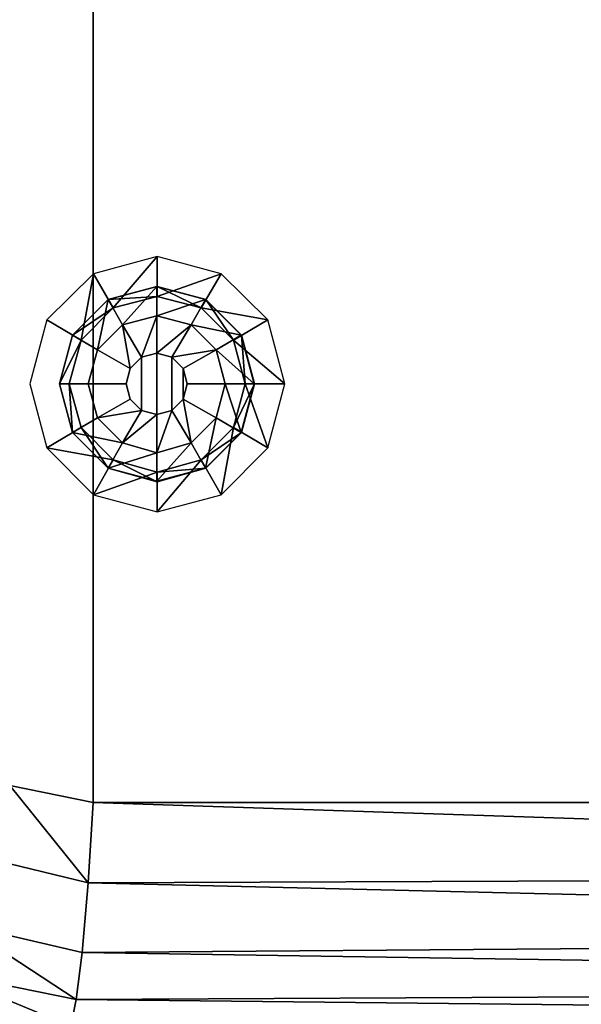
# Model space of a CAD drawing. Extents: x 0 to 160, y -35 to 35.
# Drawn here: x 22 to 40, y -19 to 12 of the extents above; entities that cross this region are included whole.
import ezdxf

# ---------------------------------------------------------------- set-up
doc = ezdxf.new("R2010")
doc.units = 0
doc.header["$MEASUREMENT"] = 0
doc.layers.get('0').update_dxf_attribs({"linetype": 'CONTINUOUS'})

msp = doc.modelspace()

# ---------------------------------------------------------------- linework, layer by layer
at = {"linetype": 'CONTINUOUS'}
for points, invisible_edges in [([(24.6982, -12.99555, 14.35304), (24.6982, 13.01595, 14.35304), (22.0818, 12.48255, 14.27647), (24.6982, -12.99555, 14.35304)], 12), ([(90.5331, -12.99555, 16.03647), (90.5331, 13.01595, 16.03647), (24.6982, 13.01595, 14.35304), (90.5331, -12.99555, 16.03647)], 12), ([(24.6982, 13.01595, 14.35304), (24.6982, -12.99555, 14.35304), (90.5331, -12.99555, 16.03647), (24.6982, 13.01595, 14.35304)], 12), ([(22.0818, 12.48255, 14.27647), (22.0818, -12.46215, 14.27647), (24.6982, -12.99555, 14.35304), (22.0818, 12.48255, 14.27647)], 12), ([(24.7084, 3.59185, 14.42951), (25.3281, 2.52495, 14.40402), (26.7073, 4.12525, 14.48059), (24.7084, 3.59185, 14.42951)], 8), ([(26.7073, 2.88055, 14.42951), (26.7073, 4.12525, 14.48059), (25.3281, 2.52495, 14.40402), (26.7073, 2.88055, 14.42951)], 8), ([(26.7073, 4.12525, 14.48059), (26.7073, 2.88055, 14.42951), (28.7062, 3.59185, 14.53157), (26.7073, 4.12525, 14.48059)], 8), ([(23.2454, 2.14395, 14.37853), (24.3198, 1.50885, 14.37853), (24.7084, 3.59185, 14.42951), (23.2454, 2.14395, 14.37853)], 8), ([(25.3281, 2.52495, 14.40402), (24.7084, 3.59185, 14.42951), (24.3198, 1.50885, 14.37853), (25.3281, 2.52495, 14.40402)], 8), ([(28.0865, 2.52495, 14.48059), (28.7062, 3.59185, 14.53157), (26.7073, 2.88055, 14.42951), (28.0865, 2.52495, 14.48059)], 8), ([(28.7062, 3.59185, 14.53157), (28.0865, 2.52495, 14.48059), (30.1692, 2.14395, 14.55706), (28.7062, 3.59185, 14.53157)], 8), ([(25.1706, 2.77895, 14.91422), (25.6151, 1.99155, 15.11824), (26.6946, 3.18545, 14.9652), (25.1706, 2.77895, 14.91422)], 8), ([(25.1732, 2.77895, 14.63363), (25.1706, 2.77895, 14.91422), (26.7022, 3.18545, 14.68461), (25.1732, 2.77895, 14.63363)], 8), ([(26.6946, 3.18545, 14.9652), (26.7022, 3.18545, 14.68461), (25.1706, 2.77895, 14.91422), (26.6946, 3.18545, 14.9652)], 8), ([(26.7022, 3.18545, 14.68461), (26.7073, 2.88055, 14.42951), (25.1732, 2.77895, 14.63363), (26.7022, 3.18545, 14.68461)], 8), ([(26.6921, 2.27095, 15.14373), (26.6946, 3.18545, 14.9652), (25.6151, 1.99155, 15.11824), (26.6921, 2.27095, 15.14373)], 8), ([(26.6946, 3.18545, 14.9652), (26.6921, 2.27095, 15.14373), (28.2211, 2.77895, 14.99069), (26.6946, 3.18545, 14.9652)], 8), ([(26.7022, 3.18545, 14.68461), (26.6946, 3.18545, 14.9652), (28.2312, 2.77895, 14.7101), (26.7022, 3.18545, 14.68461)], 8), ([(28.2211, 2.77895, 14.99069), (28.2312, 2.77895, 14.7101), (26.6946, 3.18545, 14.9652), (28.2211, 2.77895, 14.99069)], 8), ([(26.7073, 2.88055, 14.42951), (26.7022, 3.18545, 14.68461), (28.0865, 2.52495, 14.48059), (26.7073, 2.88055, 14.42951)], 8), ([(28.2312, 2.77895, 14.7101), (28.0865, 2.52495, 14.48059), (26.7022, 3.18545, 14.68461), (28.2312, 2.77895, 14.7101)], 8), ([(25.3281, 2.52495, 14.40402), (25.1732, 2.77895, 14.63363), (26.7073, 2.88055, 14.42951), (25.3281, 2.52495, 14.40402)], 8), ([(24.0531, 1.66135, 14.60814), (24.0556, 1.66135, 14.88863), (25.1732, 2.77895, 14.63363), (24.0531, 1.66135, 14.60814)], 8), ([(25.1732, 2.77895, 14.63363), (25.3281, 2.52495, 14.40402), (24.0531, 1.66135, 14.60814), (25.1732, 2.77895, 14.63363)], 8), ([(24.3198, 1.50885, 14.37853), (24.0531, 1.66135, 14.60814), (25.3281, 2.52495, 14.40402), (24.3198, 1.50885, 14.37853)], 8), ([(24.0556, 1.66135, 14.88863), (24.8303, 1.20405, 15.09275), (25.1706, 2.77895, 14.91422), (24.0556, 1.66135, 14.88863)], 8), ([(25.1706, 2.77895, 14.91422), (25.1732, 2.77895, 14.63363), (24.0556, 1.66135, 14.88863), (25.1706, 2.77895, 14.91422)], 8), ([(25.6151, 1.99155, 15.11824), (25.1706, 2.77895, 14.91422), (24.8303, 1.20405, 15.09275), (25.6151, 1.99155, 15.11824)], 8), ([(27.7664, 1.99155, 15.16921), (28.2211, 2.77895, 14.99069), (26.6921, 2.27095, 15.14373), (27.7664, 1.99155, 15.16921)], 8), ([(28.2211, 2.77895, 14.99069), (27.7664, 1.99155, 15.16921), (29.3361, 1.66135, 15.01618), (28.2211, 2.77895, 14.99069)], 8), ([(28.0865, 2.52495, 14.48059), (28.2312, 2.77895, 14.7101), (29.0974, 1.50885, 14.50608), (28.0865, 2.52495, 14.48059)], 8), ([(29.0974, 1.50885, 14.50608), (30.1692, 2.14395, 14.55706), (28.0865, 2.52495, 14.48059), (29.0974, 1.50885, 14.50608)], 8), ([(28.2312, 2.77895, 14.7101), (28.2211, 2.77895, 14.99069), (29.3514, 1.66135, 14.73559), (28.2312, 2.77895, 14.7101)], 8), ([(29.3361, 1.66135, 15.01618), (29.3514, 1.66135, 14.73559), (28.2211, 2.77895, 14.99069), (29.3361, 1.66135, 15.01618)], 8), ([(29.3514, 1.66135, 14.73559), (29.0974, 1.50885, 14.50608), (28.2312, 2.77895, 14.7101), (29.3514, 1.66135, 14.73559)], 8), ([(25.6151, 1.99155, 15.11824), (26.2095, 0.97545, 15.2203), (26.6921, 2.27095, 15.14373), (25.6151, 1.99155, 15.11824)], 8), ([(26.6895, 1.10245, 15.24578), (26.6921, 2.27095, 15.14373), (26.2095, 0.97545, 15.2203), (26.6895, 1.10245, 15.24578)], 8), ([(26.6921, 2.27095, 15.14373), (26.6895, 1.10245, 15.24578), (27.7664, 1.99155, 15.16921), (26.6921, 2.27095, 15.14373)], 8), ([(24.3198, 1.50885, 14.37853), (23.2454, 2.14395, 14.37853), (22.7095, 0.13715, 14.37853), (24.3198, 1.50885, 14.37853)], 12), ([(24.8303, 1.20405, 15.09275), (25.8564, 0.61985, 15.2203), (25.6151, 1.99155, 15.11824), (24.8303, 1.20405, 15.09275)], 8), ([(26.2095, 0.97545, 15.2203), (25.6151, 1.99155, 15.11824), (25.8564, 0.61985, 15.2203), (26.2095, 0.97545, 15.2203)], 8), ([(27.167, 0.97545, 15.24578), (27.7664, 1.99155, 15.16921), (26.6895, 1.10245, 15.24578), (27.167, 0.97545, 15.24578)], 8), ([(27.7664, 1.99155, 15.16921), (27.167, 0.97545, 15.24578), (28.5513, 1.20405, 15.1947), (27.7664, 1.99155, 15.16921)], 8), ([(28.5513, 1.20405, 15.1947), (29.3361, 1.66135, 15.01618), (27.7664, 1.99155, 15.16921), (28.5513, 1.20405, 15.1947)], 8), ([(30.1692, 2.14395, 14.55706), (29.0974, 1.50885, 14.50608), (30.7051, 0.13715, 14.58255), (30.1692, 2.14395, 14.55706)], 8), ([(23.6441, 0.13715, 14.60814), (23.6467, 0.13715, 14.88863), (24.0556, 1.66135, 14.88863), (23.6441, 0.13715, 14.60814)], 12), ([(24.0556, 1.66135, 14.88863), (24.0531, 1.66135, 14.60814), (23.6441, 0.13715, 14.60814), (24.0556, 1.66135, 14.88863)], 12), ([(24.0531, 1.66135, 14.60814), (24.3198, 1.50885, 14.37853), (23.6441, 0.13715, 14.60814), (24.0531, 1.66135, 14.60814)], 8), ([(24.8303, 1.20405, 15.09275), (24.0556, 1.66135, 14.88863), (23.6467, 0.13715, 14.88863), (24.8303, 1.20405, 15.09275)], 12), ([(29.3361, 1.66135, 15.01618), (28.5513, 1.20405, 15.1947), (29.745, 0.13715, 15.04167), (29.3361, 1.66135, 15.01618)], 8), ([(29.0974, 1.50885, 14.50608), (29.3514, 1.66135, 14.73559), (29.4682, 0.13715, 14.50608), (29.0974, 1.50885, 14.50608)], 8), ([(29.3514, 1.66135, 14.73559), (29.3361, 1.66135, 15.01618), (29.745, 0.13715, 15.04167), (29.3514, 1.66135, 14.73559)], 12), ([(29.745, 0.13715, 15.04167), (29.7603, 0.13715, 14.76118), (29.3514, 1.66135, 14.73559), (29.745, 0.13715, 15.04167)], 12), ([(29.7603, 0.13715, 14.76118), (29.4682, 0.13715, 14.50608), (29.3514, 1.66135, 14.73559), (29.7603, 0.13715, 14.76118)], 8), ([(23.9489, 0.13715, 14.37853), (24.3198, 1.50885, 14.37853), (22.7095, 0.13715, 14.37853), (23.9489, 0.13715, 14.37853)], 14), ([(23.9489, 0.13715, 14.37853), (23.6441, 0.13715, 14.60814), (24.3198, 1.50885, 14.37853), (23.9489, 0.13715, 14.37853)], 8), ([(29.4682, 0.13715, 14.50608), (30.7051, 0.13715, 14.58255), (29.0974, 1.50885, 14.50608), (29.4682, 0.13715, 14.50608)], 8), ([(23.6467, 0.13715, 14.88863), (24.5407, 0.13715, 15.09275), (24.8303, 1.20405, 15.09275), (23.6467, 0.13715, 14.88863)], 12), ([(25.8564, 0.61985, 15.2203), (24.8303, 1.20405, 15.09275), (24.5407, 0.13715, 15.09275), (25.8564, 0.61985, 15.2203)], 12), ([(26.2095, 0.97545, 15.2203), (25.8564, 0.61985, 15.2203), (25.8564, -0.34545, 15.2203), (26.2095, 0.97545, 15.2203)], 14), ([(25.8564, -0.34545, 15.2203), (26.2095, -0.70105, 15.2203), (26.2095, 0.97545, 15.2203), (25.8564, -0.34545, 15.2203)], 12), ([(26.6895, -0.82805, 15.24578), (26.6895, 1.10245, 15.24578), (26.2095, 0.97545, 15.2203), (26.6895, -0.82805, 15.24578)], 12), ([(26.2095, 0.97545, 15.2203), (26.2095, -0.70105, 15.2203), (26.6895, -0.82805, 15.24578), (26.2095, 0.97545, 15.2203)], 12), ([(27.167, -0.70105, 15.24578), (27.167, 0.97545, 15.24578), (26.6895, 1.10245, 15.24578), (27.167, -0.70105, 15.24578)], 12), ([(26.6895, 1.10245, 15.24578), (26.6895, -0.82805, 15.24578), (27.167, -0.70105, 15.24578), (26.6895, 1.10245, 15.24578)], 12), ([(27.5201, 0.61985, 15.27127), (28.5513, 1.20405, 15.1947), (27.167, 0.97545, 15.24578), (27.5201, 0.61985, 15.27127)], 8), ([(27.5201, -0.34545, 15.27127), (27.5201, 0.61985, 15.27127), (27.167, 0.97545, 15.24578), (27.5201, -0.34545, 15.27127)], 12), ([(27.167, 0.97545, 15.24578), (27.167, -0.70105, 15.24578), (27.5201, -0.34545, 15.27127), (27.167, 0.97545, 15.24578)], 12), ([(28.5513, 1.20405, 15.1947), (27.5201, 0.61985, 15.27127), (27.6471, 0.13715, 15.27127), (28.5513, 1.20405, 15.1947)], 12), ([(27.6471, 0.13715, 15.27127), (28.8408, 0.13715, 15.1947), (28.5513, 1.20405, 15.1947), (27.6471, 0.13715, 15.27127)], 12), ([(28.8408, 0.13715, 15.1947), (29.745, 0.13715, 15.04167), (28.5513, 1.20405, 15.1947), (28.8408, 0.13715, 15.1947)], 8), ([(24.5407, 0.13715, 15.09275), (25.7294, 0.13715, 15.2203), (25.8564, 0.61985, 15.2203), (24.5407, 0.13715, 15.09275)], 12), ([(25.8564, 0.61985, 15.2203), (25.7294, 0.13715, 15.2203), (25.8564, -0.34545, 15.2203), (25.8564, 0.61985, 15.2203)], 12), ([(27.5201, 0.61985, 15.27127), (27.5201, -0.34545, 15.27127), (27.6471, 0.13715, 15.27127), (27.5201, 0.61985, 15.27127)], 8), ([(22.7095, 0.13715, 14.37853), (24.3198, -1.23455, 14.37853), (23.9489, 0.13715, 14.37853), (22.7095, 0.13715, 14.37853)], 13), ([(22.7095, 0.13715, 14.37853), (23.2454, -1.86955, 14.37853), (24.3198, -1.23455, 14.37853), (22.7095, 0.13715, 14.37853)], 12), ([(23.6467, 0.13715, 14.88863), (23.6441, 0.13715, 14.60814), (24.0531, -1.38695, 14.60814), (23.6467, 0.13715, 14.88863)], 12), ([(23.6441, 0.13715, 14.60814), (23.9489, 0.13715, 14.37853), (24.0531, -1.38695, 14.60814), (23.6441, 0.13715, 14.60814)], 8), ([(24.5407, 0.13715, 15.09275), (23.6467, 0.13715, 14.88863), (24.0556, -1.38695, 14.88863), (24.5407, 0.13715, 15.09275)], 12), ([(24.0531, -1.38695, 14.60814), (24.0556, -1.38695, 14.88863), (23.6467, 0.13715, 14.88863), (24.0531, -1.38695, 14.60814)], 12), ([(24.3198, -1.23455, 14.37853), (24.0531, -1.38695, 14.60814), (23.9489, 0.13715, 14.37853), (24.3198, -1.23455, 14.37853)], 8), ([(24.0556, -1.38695, 14.88863), (24.8303, -0.92965, 15.09275), (24.5407, 0.13715, 15.09275), (24.0556, -1.38695, 14.88863)], 12), ([(25.7294, 0.13715, 15.2203), (24.5407, 0.13715, 15.09275), (24.8303, -0.92965, 15.09275), (25.7294, 0.13715, 15.2203)], 12), ([(24.8303, -0.92965, 15.09275), (25.8564, -0.34545, 15.2203), (25.7294, 0.13715, 15.2203), (24.8303, -0.92965, 15.09275)], 12), ([(28.8408, 0.13715, 15.1947), (27.6471, 0.13715, 15.27127), (27.5201, -0.34545, 15.27127), (28.8408, 0.13715, 15.1947)], 12), ([(27.5201, -0.34545, 15.27127), (28.5513, -0.92965, 15.1947), (28.8408, 0.13715, 15.1947), (27.5201, -0.34545, 15.27127)], 12), ([(28.5513, -0.92965, 15.1947), (29.3361, -1.38695, 15.01618), (28.8408, 0.13715, 15.1947), (28.5513, -0.92965, 15.1947)], 8), ([(29.745, 0.13715, 15.04167), (28.8408, 0.13715, 15.1947), (29.3361, -1.38695, 15.01618), (29.745, 0.13715, 15.04167)], 8), ([(29.4682, 0.13715, 14.50608), (29.7603, 0.13715, 14.76118), (29.0974, -1.23455, 14.50608), (29.4682, 0.13715, 14.50608)], 8), ([(29.3514, -1.38695, 14.73559), (29.0974, -1.23455, 14.50608), (29.7603, 0.13715, 14.76118), (29.3514, -1.38695, 14.73559)], 8), ([(29.0974, -1.23455, 14.50608), (30.1692, -1.86955, 14.55706), (29.4682, 0.13715, 14.50608), (29.0974, -1.23455, 14.50608)], 8), ([(29.7603, 0.13715, 14.76118), (29.745, 0.13715, 15.04167), (29.3361, -1.38695, 15.01618), (29.7603, 0.13715, 14.76118)], 12), ([(29.3361, -1.38695, 15.01618), (29.3514, -1.38695, 14.73559), (29.7603, 0.13715, 14.76118), (29.3361, -1.38695, 15.01618)], 12), ([(30.7051, 0.13715, 14.58255), (29.4682, 0.13715, 14.50608), (30.1692, -1.86955, 14.55706), (30.7051, 0.13715, 14.58255)], 8), ([(25.8564, -0.34545, 15.2203), (24.8303, -0.92965, 15.09275), (26.2095, -0.70105, 15.2203), (25.8564, -0.34545, 15.2203)], 8), ([(27.167, -0.70105, 15.24578), (27.7664, -1.71715, 15.16921), (27.5201, -0.34545, 15.27127), (27.167, -0.70105, 15.24578)], 8), ([(28.5513, -0.92965, 15.1947), (27.5201, -0.34545, 15.27127), (27.7664, -1.71715, 15.16921), (28.5513, -0.92965, 15.1947)], 8), ([(25.6151, -1.71715, 15.11824), (26.2095, -0.70105, 15.2203), (24.8303, -0.92965, 15.09275), (25.6151, -1.71715, 15.11824)], 8), ([(26.2095, -0.70105, 15.2203), (25.6151, -1.71715, 15.11824), (26.6895, -0.82805, 15.24578), (26.2095, -0.70105, 15.2203)], 8), ([(26.6921, -2.02195, 15.14373), (26.6895, -0.82805, 15.24578), (25.6151, -1.71715, 15.11824), (26.6921, -2.02195, 15.14373)], 8), ([(26.6895, -0.82805, 15.24578), (26.6921, -2.02195, 15.14373), (27.167, -0.70105, 15.24578), (26.6895, -0.82805, 15.24578)], 8), ([(27.7664, -1.71715, 15.16921), (27.167, -0.70105, 15.24578), (26.6921, -2.02195, 15.14373), (27.7664, -1.71715, 15.16921)], 8), ([(24.3198, -1.23455, 14.37853), (23.2454, -1.86955, 14.37853), (25.3281, -2.25055, 14.40402), (24.3198, -1.23455, 14.37853)], 8), ([(24.0531, -1.38695, 14.60814), (24.3198, -1.23455, 14.37853), (25.1732, -2.50465, 14.63363), (24.0531, -1.38695, 14.60814)], 8), ([(24.8303, -0.92965, 15.09275), (24.0556, -1.38695, 14.88863), (25.6151, -1.71715, 15.11824), (24.8303, -0.92965, 15.09275)], 8), ([(25.3281, -2.25055, 14.40402), (25.1732, -2.50465, 14.63363), (24.3198, -1.23455, 14.37853), (25.3281, -2.25055, 14.40402)], 8), ([(27.7664, -1.71715, 15.16921), (28.2211, -2.50465, 14.99069), (28.5513, -0.92965, 15.1947), (27.7664, -1.71715, 15.16921)], 8), ([(29.0974, -1.23455, 14.50608), (29.3514, -1.38695, 14.73559), (28.0865, -2.25055, 14.48059), (29.0974, -1.23455, 14.50608)], 8), ([(28.0865, -2.25055, 14.48059), (28.7062, -3.34285, 14.53157), (29.0974, -1.23455, 14.50608), (28.0865, -2.25055, 14.48059)], 8), ([(29.3361, -1.38695, 15.01618), (28.5513, -0.92965, 15.1947), (28.2211, -2.50465, 14.99069), (29.3361, -1.38695, 15.01618)], 8), ([(30.1692, -1.86955, 14.55706), (29.0974, -1.23455, 14.50608), (28.7062, -3.34285, 14.53157), (30.1692, -1.86955, 14.55706)], 8), ([(25.1732, -2.50465, 14.63363), (25.1706, -2.50465, 14.91422), (24.0531, -1.38695, 14.60814), (25.1732, -2.50465, 14.63363)], 8), ([(24.0556, -1.38695, 14.88863), (24.0531, -1.38695, 14.60814), (25.1706, -2.50465, 14.91422), (24.0556, -1.38695, 14.88863)], 8), ([(25.1706, -2.50465, 14.91422), (25.6151, -1.71715, 15.11824), (24.0556, -1.38695, 14.88863), (25.1706, -2.50465, 14.91422)], 8), ([(28.2312, -2.50465, 14.7101), (28.0865, -2.25055, 14.48059), (29.3514, -1.38695, 14.73559), (28.2312, -2.50465, 14.7101)], 8), ([(28.2211, -2.50465, 14.99069), (28.2312, -2.50465, 14.7101), (29.3361, -1.38695, 15.01618), (28.2211, -2.50465, 14.99069)], 8), ([(29.3514, -1.38695, 14.73559), (29.3361, -1.38695, 15.01618), (28.2312, -2.50465, 14.7101), (29.3514, -1.38695, 14.73559)], 8), ([(25.6151, -1.71715, 15.11824), (25.1706, -2.50465, 14.91422), (26.6921, -2.02195, 15.14373), (25.6151, -1.71715, 15.11824)], 8), ([(26.6921, -2.02195, 15.14373), (26.6946, -2.91105, 14.9652), (27.7664, -1.71715, 15.16921), (26.6921, -2.02195, 15.14373)], 8), ([(28.2211, -2.50465, 14.99069), (27.7664, -1.71715, 15.16921), (26.6946, -2.91105, 14.9652), (28.2211, -2.50465, 14.99069)], 8), ([(24.7084, -3.34285, 14.42951), (25.3281, -2.25055, 14.40402), (23.2454, -1.86955, 14.37853), (24.7084, -3.34285, 14.42951)], 8), ([(26.6946, -2.91105, 14.9652), (26.6921, -2.02195, 15.14373), (25.1706, -2.50465, 14.91422), (26.6946, -2.91105, 14.9652)], 8), ([(25.3281, -2.25055, 14.40402), (24.7084, -3.34285, 14.42951), (26.7073, -2.63165, 14.42951), (25.3281, -2.25055, 14.40402)], 8), ([(25.1732, -2.50465, 14.63363), (25.3281, -2.25055, 14.40402), (26.7022, -2.93645, 14.68461), (25.1732, -2.50465, 14.63363)], 8), ([(26.7073, -2.63165, 14.42951), (26.7022, -2.93645, 14.68461), (25.3281, -2.25055, 14.40402), (26.7073, -2.63165, 14.42951)], 8), ([(28.0865, -2.25055, 14.48059), (28.2312, -2.50465, 14.7101), (26.7073, -2.63165, 14.42951), (28.0865, -2.25055, 14.48059)], 8), ([(28.7062, -3.34285, 14.53157), (28.0865, -2.25055, 14.48059), (26.7073, -3.87635, 14.48059), (28.7062, -3.34285, 14.53157)], 8), ([(26.7073, -2.63165, 14.42951), (26.7073, -3.87635, 14.48059), (28.0865, -2.25055, 14.48059), (26.7073, -2.63165, 14.42951)], 8), ([(26.7073, -3.87635, 14.48059), (26.7073, -2.63165, 14.42951), (24.7084, -3.34285, 14.42951), (26.7073, -3.87635, 14.48059)], 8), ([(25.1706, -2.50465, 14.91422), (25.1732, -2.50465, 14.63363), (26.6946, -2.91105, 14.9652), (25.1706, -2.50465, 14.91422)], 8), ([(26.7022, -2.93645, 14.68461), (26.6946, -2.91105, 14.9652), (25.1732, -2.50465, 14.63363), (26.7022, -2.93645, 14.68461)], 8), ([(26.6946, -2.91105, 14.9652), (26.7022, -2.93645, 14.68461), (28.2211, -2.50465, 14.99069), (26.6946, -2.91105, 14.9652)], 8), ([(28.2312, -2.50465, 14.7101), (28.2211, -2.50465, 14.99069), (26.7022, -2.93645, 14.68461), (28.2312, -2.50465, 14.7101)], 8), ([(26.7022, -2.93645, 14.68461), (26.7073, -2.63165, 14.42951), (28.2312, -2.50465, 14.7101), (26.7022, -2.93645, 14.68461)], 8), ([(22.0818, -12.46215, 14.27647), (21.471, -14.77375, 14.86314), (24.5382, -15.51035, 14.9652), (22.0818, -12.46215, 14.27647)], 8), ([(24.5382, -15.51035, 14.9652), (24.6982, -12.99555, 14.35304), (22.0818, -12.46215, 14.27647), (24.5382, -15.51035, 14.9652)], 8), ([(24.6982, -12.99555, 14.35304), (24.5382, -15.51035, 14.9652), (92.6158, -15.25635, 16.67412), (24.6982, -12.99555, 14.35304)], 8), ([(92.6158, -15.25635, 16.67412), (90.5331, -12.99555, 16.03647), (24.6982, -12.99555, 14.35304), (92.6158, -15.25635, 16.67412)], 8), ([(21.471, -14.77375, 14.86314), (20.6013, -16.83125, 16.24049), (24.3502, -17.69495, 16.34255), (21.471, -14.77375, 14.86314)], 12), ([(24.3502, -17.69495, 16.34255), (24.5382, -15.51035, 14.9652), (21.471, -14.77375, 14.86314), (24.3502, -17.69495, 16.34255)], 12), ([(94.7747, -17.18695, 17.89843), (92.6158, -15.25635, 16.67412), (24.5382, -15.51035, 14.9652), (94.7747, -17.18695, 17.89843)], 8), ([(24.5382, -15.51035, 14.9652), (24.3502, -17.69495, 16.34255), (94.7747, -17.18695, 17.89843), (24.5382, -15.51035, 14.9652)], 8), ([(20.6013, -16.83125, 16.24049), (19.7937, -18.27915, 18.05147), (24.1699, -19.16825, 18.15353), (20.6013, -16.83125, 16.24049)], 8), ([(24.1699, -19.16825, 18.15353), (24.3502, -17.69495, 16.34255), (20.6013, -16.83125, 16.24049), (24.1699, -19.16825, 18.15353)], 8), ([(96.9591, -18.83805, 19.78588), (94.7747, -17.18695, 17.89843), (24.3502, -17.69495, 16.34255), (96.9591, -18.83805, 19.78588)], 8), ([(24.3502, -17.69495, 16.34255), (24.1699, -19.16825, 18.15353), (96.9591, -18.83805, 19.78588), (24.3502, -17.69495, 16.34255)], 8), ([(19.7937, -18.27915, 18.05147), (19.3286, -19.06665, 20.245), (23.9997, -20.00655, 20.34706), (19.7937, -18.27915, 18.05147)], 8), ([(23.9997, -20.00655, 20.34706), (24.1699, -19.16825, 18.15353), (19.7937, -18.27915, 18.05147), (23.9997, -20.00655, 20.34706)], 8), ([(23.9997, -20.00655, 20.34706), (19.3286, -19.06665, 20.245), (17.9936, -26.58565, 52.69234), (23.9997, -20.00655, 20.34706)], 8), ([(98.991, -20.00655, 22.18353), (96.9591, -18.83805, 19.78588), (24.1699, -19.16825, 18.15353), (98.991, -20.00655, 22.18353)], 8), ([(24.1699, -19.16825, 18.15353), (23.9997, -20.00655, 20.34706), (98.991, -20.00655, 22.18353), (24.1699, -19.16825, 18.15353)], 8)]:
    msp.add_3dface(points, dxfattribs=dict(at, invisible_edges=invisible_edges))

doc.saveas('drawing.dxf')
